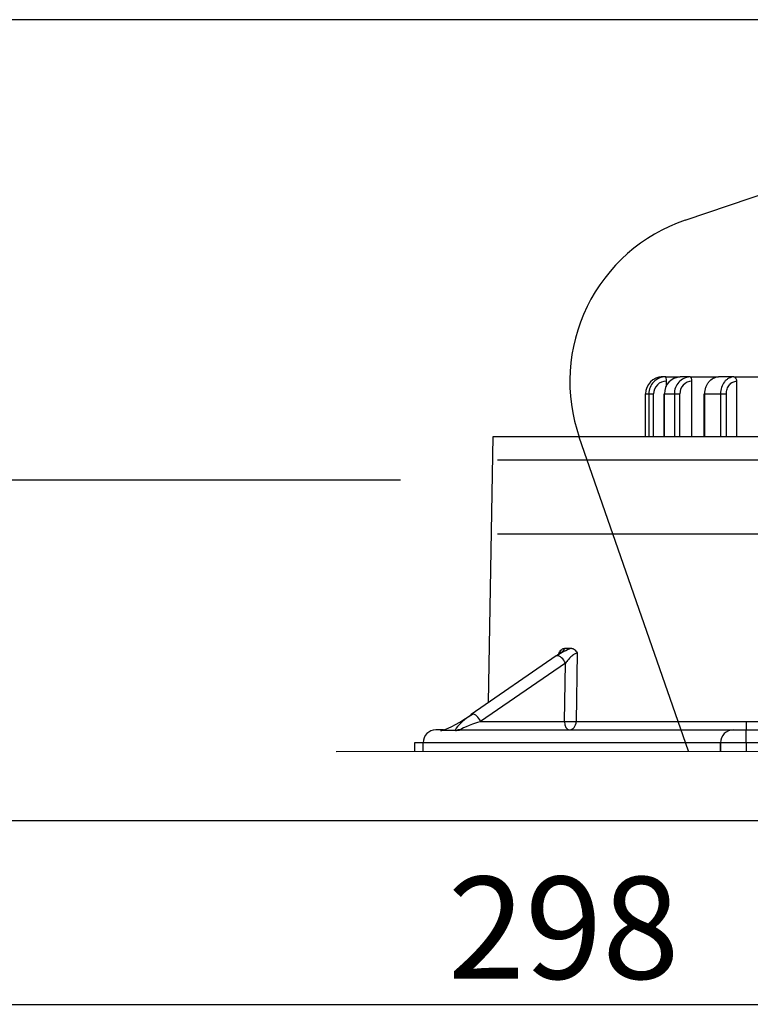
# Model space of a CAD drawing. Units: millimetres. Extents: x -379 to 999, y -480 to 1210.
# Drawn here: x 246 to 332, y 709 to 825 of the extents above; entities that cross this region are included whole.
import ezdxf
from ezdxf.enums import TextEntityAlignment as Align
from ezdxf.lldxf.tags import DXFTag

# ---------------------------------------------------------------- set-up
doc = ezdxf.new("R2010")
doc.units = ezdxf.units.MM
for name, color, linetype in [('DV1_Predefinito', 7, 'Continuous'), ('DV2_Predefinito', 7, 'Continuous'), ('Predefinito', 7, 'Continuous')]:
    doc.layers.add(name, color=color, linetype=linetype)
doc.styles.add('SEACAD_Arial', font='arial.ttf')
tags = doc.linetypes.add('HIDDEN2', pattern=[4.7625, 3.175, -1.5875]).pattern_tags.tags
tags[6:7] = [DXFTag(74, 4), DXFTag(75, 0), DXFTag(340, '0'), DXFTag(46, 0.0), DXFTag(50, 0.0), DXFTag(44, 0.0), DXFTag(45, 0.0)]
tags[4:5] = [DXFTag(74, 4), DXFTag(75, 0), DXFTag(340, '0'), DXFTag(46, 0.0), DXFTag(50, 0.0), DXFTag(44, 0.0), DXFTag(45, 0.0)]

# ---------------------------------------------------------------- blocks, each defined once
blk = doc.blocks.new('SE')
at = {"layer": 'DV1_Predefinito', "color": 3, "linetype": 'HIDDEN2'}
blk.add_line((532.06, 824.73), (88.06, 824.73), dxfattribs=at)
at = {"layer": 'DV1_Predefinito', "color": 3, "linetype": 'Continuous'}
for p, q in [((290.41, 770.58), (111.56, 770.58)), ((109.06, 730.58), (511.06, 730.58))]:
    blk.add_line(p, q, dxfattribs=at)
at = {"layer": 'DV2_Predefinito', "color": 1, "linetype": 'Continuous'}
for p, q in [((321.21, 782.74), (321.06, 782.74)), ((321.6, 782.74), (321.21, 782.74)), ((321.6, 782.74), (323.32, 782.74)), ((324.47, 782.74), (323.32, 782.74)), ((324.47, 782.74), (327.81, 782.74)), ((329.63, 782.74), (327.81, 782.74)), ((329.63, 782.74), (334.35, 782.74)), ((321.69, 781.62), (321.69, 782.24)), ((324.68, 775.74), (324.68, 782.24)), ((329.96, 775.74), (329.96, 782.24)), ((319.22, 775.74), (319.22, 780.74)), ((319.22, 780.74), (319.22, 780.74)), ((321.44, 775.74), (321.44, 780.74)), ((321.47, 780.74), (321.44, 780.74)), ((326.12, 775.74), (326.12, 780.74)), ((326.21, 780.74), (326.12, 780.74)), ((300.76, 744.46), (301.31, 775.74)), ((301.31, 775.74), (414.81, 775.74)), ((414.31, 772.94), (301.81, 772.94)), ((349.74, 764.24), (301.81, 764.24)), ((308.7, 749.93), (298.72, 743.06)), ((331.06, 742.24), (331.06, 741.24)), ((331.06, 742.24), (341.06, 742.24)), ((295.35, 741.24), (294.56, 741.24)), ((295.35, 741.24), (295.17, 741.22)), ((295.18, 741.18), (295.27, 741.17)), ((296.87, 741.17), (296.97, 741.18)), ((297.34, 741.22), (297.53, 741.24)), ((297.53, 741.24), (297.34, 741.22)), ((297.53, 741.24), (329.56, 741.24)), ((329.56, 741.24), (331.06, 741.24)), ((331.06, 741.24), (347.87, 741.24)), ((292.06, 739.74), (292.06, 738.72)), ((328.06, 739.74), (292.06, 739.74)), ((293.06, 738.74), (293.06, 739.74)), ((328.06, 738.74), (328.06, 739.74)), ((328.06, 739.74), (328.06, 738.74)), ((331.06, 739.74), (328.06, 739.74)), ((354.14, 739.74), (331.06, 739.74))]:
    blk.add_line(p, q, dxfattribs=at)
at = {"layer": 'DV2_Predefinito', "color": 7, "linetype": 'Continuous'}
for p, q in [((319.22, 775.74), (319.22, 780.74)), ((319.22, 780.74), (319.62, 780.74)), ((319.62, 780.74), (320.18, 780.74)), ((319.62, 780.74), (319.62, 775.74)), ((320.18, 775.74), (320.18, 780.74)), ((321.47, 775.74), (321.47, 780.74)), ((321.47, 780.74), (322.63, 780.74)), ((322.63, 780.74), (323.27, 780.74)), ((322.63, 780.74), (322.63, 775.74)), ((323.27, 775.74), (323.27, 780.74)), ((326.21, 775.74), (326.21, 780.74)), ((326.21, 780.74), (328.06, 780.74)), ((328.06, 780.74), (328.75, 780.74)), ((328.06, 780.74), (328.06, 775.74)), ((328.75, 775.74), (328.75, 780.74)), ((309.05, 750.19), (309.05, 750.29)), ((311.19, 750.29), (311.07, 742.22)), ((309.81, 749.1), (299.83, 742.24)), ((309.71, 742.24), (309.81, 749.1)), ((299.83, 742.24), (309.71, 742.24)), ((311.07, 742.22), (331.06, 742.22)), ((331.06, 739.74), (331.06, 741.24)), ((328.06, 739.74), (293.06, 739.74)), ((331.06, 739.74), (328.06, 739.74)), ((347.77, 739.74), (331.06, 739.74)), ((331.06, 739.74), (331.06, 738.74)), ((331.06, 739.74), (331.06, 738.74))]:
    blk.add_line(p, q, dxfattribs=at)
at = {"layer": 'DV2_Predefinito', "color": 3, "linetype": 'HIDDEN2'}
blk.add_line((282.82, 738.72), (433.34, 738.74), dxfattribs=at)
at = {"layer": 'DV2_Predefinito', "color": 1, "linetype": 'Continuous'}
for centre, radius, start, end in [((321.22, 780.74), 1.99, 90.207, 180.186), ((321.61, 780.75), 1.99, 90.2568, 180.2827), ((323.4, 780.8), 1.94, 92.3296, 181.9399), ((324.55, 780.82), 1.92, 92.3338, 182.3959), ((294.56, 739.74), 1.5, 90, 180), ((295.06, 742.3), 1.09, 279.6393, 284.1934), ((296.07, 702.76), 38.42, 88.8061, 91.1939), ((296.58, 746), 4.84, 274.6719, 279.0204), ((329.56, 739.74), 1.5, 90, 180)]:
    blk.add_arc(centre, radius, start, end, dxfattribs=at)
at = {"layer": 'DV2_Predefinito', "color": 7, "linetype": 'Continuous'}
for centre, radius, start, end in [((321.67, 780.74), 1.49, 89.3263, 180.214), ((324.72, 780.79), 1.45, 91.5001, 182.0755), ((313.73, 742.79), 8.68, 112.1031, 124.2311)]:
    blk.add_arc(centre, radius, start, end, dxfattribs=at)
at = {"layer": 'DV2_Predefinito', "color": 1, "linetype": 'Continuous'}
for centre, major_axis, ratio, start_param, end_param in [((357.58, 783.52), (-56.13, -29.5), 0.250644, 0.433285, 0.456593), ((297.78, 743.1), (3.09, 1.93), 0.164181, 3.666013, 4.968547), ((299.29, 742.24), (0.567, -0.824), 0.471671, 2.827629, 3.141593), ((299.29, 742.24), (0.567, -0.824), 0.471671, 3.141593, 3.44893), ((295.56, 740.27), (0.23, -0.973), 0.608478, 3.141648, 3.407341), ((295.56, 740.27), (0.23, -0.973), 0.608478, 2.936735, 3.138962)]:
    blk.add_ellipse(centre, major_axis=major_axis, ratio=ratio, start_param=start_param, end_param=end_param, dxfattribs=at)
at = {"layer": 'DV2_Predefinito', "color": 7, "linetype": 'Continuous'}
for centre, major_axis, ratio, start_param, end_param in [((309.26, 749.1), (0.567, -0.824), 0.471671, 2.827629, 3.141593), ((309.26, 749.1), (0.567, -0.824), 0.471671, 1.256832, 2.827629), ((299.96, 743.1), (-3.09, -1.93), 0.164181, 4.968547, 6.271081), ((299.29, 742.24), (0.567, -0.824), 0.471671, 1.256832, 2.827629), ((300.38, 742.24), (-2.96, -0.99), 0.056111, 4.878985, 6.256084), ((310.25, 742.24), (0, -1), 0.544639, 4.712389, 6.283185), ((310.25, 742.24), (1, -0.015), 0.009511, 4.1365, 5.67301), ((310.25, 742.24), (0, 1), 0.819505, 3.141593, 4.694936), ((295.35, 742.24), (0, -1), 0.544639, 0, 0.193697), ((297.32, 740.27), (0.603, 0.798), 0.952999, 0.561945, 1.03255), ((297.32, 740.27), (0.603, 0.798), 0.952999, 0.561945, 1.03255), ((297.53, 742.24), (0, 1), 0.544639, 2.947896, 3.141593), ((297.53, 742.24), (0, -1), 0.544639, 6.089488, 6.283185)]:
    blk.add_ellipse(centre, major_axis=major_axis, ratio=ratio, start_param=start_param, end_param=end_param, dxfattribs=at)
at = {"layer": 'DV2_Predefinito', "color": 1, "linetype": 'Continuous'}
for points, knots in [([(321.69, 782.24), (321.69, 782.37), (321.68, 782.5), (321.64, 782.68), (321.62, 782.74), (321.6, 782.74)], [0, 0, 0, 0, 0.5, 0.5, 1, 1, 1, 1]), ([(324.68, 782.24), (324.68, 782.37), (324.66, 782.5), (324.58, 782.68), (324.53, 782.74), (324.47, 782.74)], [0, 0, 0, 0, 0.5, 0.5, 1, 1, 1, 1]), ([(326.21, 780.74), (326.21, 780.87), (326.22, 781), (326.26, 781.25), (326.29, 781.38), (326.37, 781.62), (326.42, 781.74), (326.53, 781.95), (326.6, 782.06), (326.82, 782.33), (327, 782.48), (327.39, 782.68), (327.6, 782.74), (327.81, 782.74)], [0, 0, 0, 0, 0.125, 0.125, 0.25, 0.25, 0.375, 0.375, 0.5, 0.5, 0.75, 0.75, 1, 1, 1, 1]), ([(329.63, 782.74), (329.53, 782.74), (329.43, 782.72), (329.22, 782.67), (329.12, 782.63), (328.93, 782.53), (328.84, 782.47), (328.67, 782.33), (328.59, 782.24), (328.37, 781.97), (328.26, 781.74), (328.1, 781.26), (328.06, 781), (328.06, 780.74)], [0, 0, 0, 0, 0.125, 0.125, 0.25, 0.25, 0.375, 0.375, 0.5, 0.5, 0.75, 0.75, 1, 1, 1, 1]), ([(329.96, 782.24), (329.96, 782.37), (329.92, 782.5), (329.8, 782.68), (329.72, 782.74), (329.63, 782.74)], [0, 0, 0, 0, 0.5, 0.5, 1, 1, 1, 1]), ([(309.27, 750.41), (309.27, 750.41), (309.26, 750.39), (309.19, 750.31), (309, 750.15), (308.81, 750.01), (308.69, 749.93)], [0, 0, 0, 0, 0.128582, 0.339174, 0.64488, 1, 1, 1, 1]), ([(309.05, 750.29), (309.1, 750.37), (309.15, 750.45), (309.25, 750.58), (309.31, 750.64), (309.43, 750.74), (309.49, 750.77), (309.61, 750.82), (309.68, 750.83), (309.74, 750.83)], [0, 0, 0, 0, 0.25, 0.25, 0.5, 0.5, 0.75, 0.75, 1, 1, 1, 1]), ([(310.46, 750.83), (310.53, 750.83), (310.6, 750.82), (310.73, 750.77), (310.79, 750.74), (310.92, 750.64), (310.98, 750.58), (311.09, 750.45), (311.14, 750.37), (311.19, 750.29)], [0, 0, 0, 0, 0.25, 0.25, 0.5, 0.5, 0.75, 0.75, 1, 1, 1, 1]), ([(295.17, 741.22), (295.14, 741.21), (295.12, 741.2), (295.13, 741.18), (295.15, 741.18), (295.18, 741.18)], [0, 0, 0, 0, 0.5, 0.5, 1, 1, 1, 1]), ([(295.24, 741.23), (295.24, 741.23), (295.23, 741.23), (295.21, 741.22), (295.18, 741.22), (295.17, 741.22)], [0, 0, 0, 0, 0.160878, 0.160878, 1, 1, 1, 1]), ([(297.34, 741.22), (297.33, 741.22), (297.33, 741.22), (297.34, 741.23), (297.35, 741.23), (297.37, 741.24), (297.4, 741.25), (297.42, 741.25)], [0, 0, 0, 0, 0.25, 0.25, 0.5, 0.5, 1, 1, 1, 1])]:
    blk.add_open_spline(points, degree=3, knots=knots, dxfattribs=at)
at = {"layer": 'DV2_Predefinito', "color": 7, "linetype": 'Continuous'}
for points, knots in [([(328.75, 780.74), (328.75, 780.84), (328.75, 780.93), (328.78, 781.13), (328.81, 781.22), (328.87, 781.41), (328.91, 781.49), (328.99, 781.66), (329.04, 781.74), (329.21, 781.94), (329.35, 782.05), (329.64, 782.2), (329.8, 782.24), (329.96, 782.24)], [0, 0, 0, 0, 0.125, 0.125, 0.25, 0.25, 0.375, 0.375, 0.5, 0.5, 0.75, 0.75, 1, 1, 1, 1]), ([(309.74, 750.83), (309.72, 750.78), (309.68, 750.71), (309.57, 750.58), (309.51, 750.51), (309.27, 750.28), (309.08, 750.13), (308.84, 749.97)], [0, 0, 0, 0, 0.25, 0.25, 0.5, 0.5, 1, 1, 1, 1]), ([(311.19, 750.29), (311.09, 750.28), (310.97, 750.22), (310.71, 750.05), (310.58, 749.95), (310.33, 749.72), (310.22, 749.6), (310, 749.35), (309.9, 749.23), (309.81, 749.1)], [0, 0, 0, 0, 0.25, 0.25, 0.5, 0.5, 0.75, 0.75, 1, 1, 1, 1]), ([(297.42, 741.25), (297.4, 741.25), (297.37, 741.24), (297.35, 741.23), (297.34, 741.23), (297.33, 741.22), (297.33, 741.22), (297.34, 741.22)], [0, 0, 0, 0, 0.5, 0.5, 0.75, 0.75, 1, 1, 1, 1])]:
    blk.add_open_spline(points, degree=3, knots=knots, dxfattribs=at)
at = {"layer": 'Predefinito', "color": 7, "linetype": 'Continuous'}
for p, q in [((323.9, 801.16), (352.34, 810.78)), ((324.27, 738.73), (311.43, 775.64))]:
    blk.add_line(p, q, dxfattribs=at)
blk.add_arc((330.32, 782.21), 20, 108.7057, 199.1883, dxfattribs=at)
blk = doc.blocks.new('GDimGGroup7')
at = {"layer": 'Predefinito', "color": 7, "linetype": 'Continuous'}
blk.add_line((161.06, 708.98), (459.06, 708.98), dxfattribs=at)
at = {"layer": 'Predefinito', "color": 7, "linetype": 'Continuous', "style": 'SEACAD_Arial'}
blk.add_text('298', height=12, dxfattribs=at).set_placement((295.97, 723.98), align=Align.TOP_LEFT)

msp = doc.modelspace()

# ---------------------------------------------------------------- block references
at = {"layer": 'Predefinito'}
for name in ['SE', 'GDimGGroup7']:
    msp.add_blockref(name, (0, 0), dxfattribs=at)

doc.saveas('drawing.dxf')
